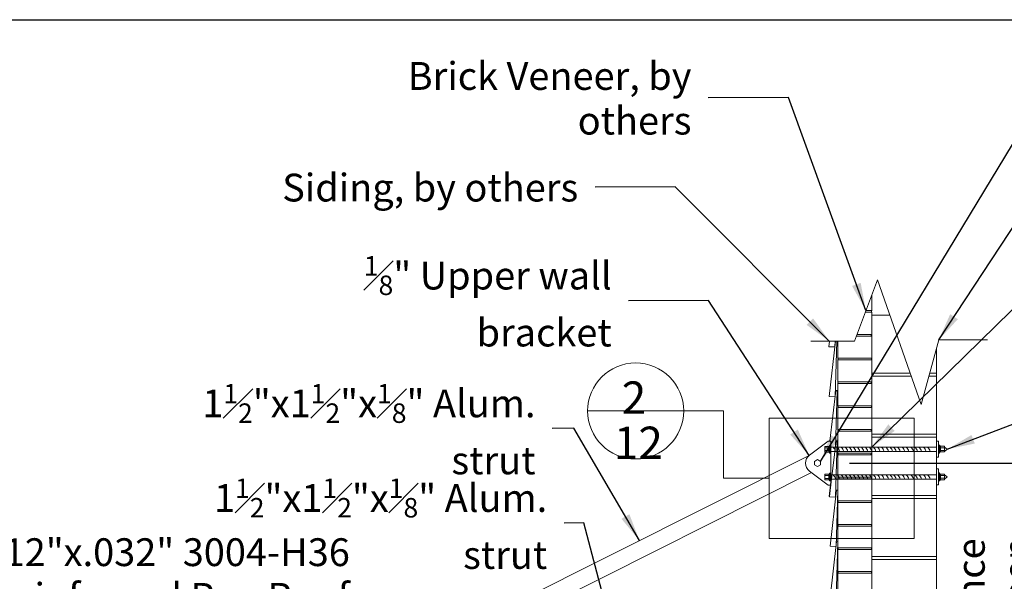
# Model space of a CAD drawing. Units: inches. Extents: x -2363 to 5091, y -7388 to 113.
# Drawn here: x 2901 to 3007, y -7291 to -7231 of the extents above; entities that cross this region are included whole.
import ezdxf

# ---------------------------------------------------------------- set-up
doc = ezdxf.new("R2010")
doc.units = ezdxf.units.IN
doc.header["$MEASUREMENT"] = 0
doc.layers.add('Default', color=7, linetype='Continuous')
doc.styles.add('Arial', font='arial.ttf')
doc.dimstyles.new('Dimension Style 02', dxfattribs={"dimtxt": 3, "dimasz": 3, "dimexe": 0.5, "dimexo": 2, "dimgap": 0.09, "dimtad": 0, "dimtoh": 1, "dimdec": 4, "dimzin": 1, "dimdsep": 46, "dimlunit": 4, "dimtxsty": 'Arial', "dimcen": 0.5, "dimazin": 0, "dimtfac": 1, "dimtdec": 4, "dimtix": 1, "dimtmove": 0, "dimatfit": 3, "dimfxl": 1, "dimfrac": 2, "dimtolj": 1, "dimtzin": 1, "dimarcsym": 0})

# ---------------------------------------------------------------- blocks, each defined once
blk = doc.blocks.new('A$C6A3264B3')
at = {"color": 7}
blk.add_line((0.22, -3.59), (0.4, -2.03), dxfattribs=at)
at = {"layer": 'Default', "lineweight": 13}
for p, q in [((4.76, 16.45), (4.76, 18.15)), ((4.06, 16.27), (4.76, 16.27)), ((4.13, 16.45), (4.76, 16.45)), ((4.76, 13.88), (4.76, 16.27)), ((3.17, 13.88), (4.76, 13.88)), ((0.21, 13.14), (0.14, 12.56)), ((0.86, 13.14), (0.17, 7.17)), ((1.1, 11.89), (1.1, 13.14)), ((3.1, 13.71), (4.76, 13.71)), ((4.76, 11.32), (4.76, 13.71)), ((4.76, 11.32), (4.76, 13.47)), ((1.1, 11.32), (1.1, 11.89)), ((1.1, 11.32), (1.1, 11.89)), ((4.76, 8.35), (4.76, 11.78)), ((4.76, 11.78), (4.76, 11.14)), ((11.74, 9.71), (11.74, 12.37)), ((1.1, 11.32), (4.76, 11.32)), ((1.1, 8.76), (1.1, 11.14)), ((1.1, 11.14), (4.76, 11.14)), ((4.76, 8.76), (4.76, 11.14)), ((4.76, 11.14), (4.76, 9.71)), ((4.76, 9.71), (8.9, 9.71)), ((11.01, 9.71), (11.74, 9.71)), ((11.74, 9.38), (11.74, 9.71)), ((1.1, 8.76), (4.76, 8.76)), ((1.1, 6.19), (1.1, 8.58)), ((1.1, 8.58), (4.76, 8.58)), ((4.76, 6.19), (4.76, 8.58)), ((4.76, 6.19), (4.76, 8.35)), ((1.1, 6.19), (1.1, 6.77)), ((1.1, 6.19), (4.76, 6.19)), ((1.1, 6.01), (4.76, 6.01)), ((1.1, 3.63), (1.1, 6.01)), ((4.76, 3.63), (4.76, 6.01)), ((1.1, 3.63), (4.76, 3.63)), ((1.1, 1.07), (1.1, 3.45)), ((1.1, 3.45), (4.76, 3.45)), ((4.76, 1.07), (4.76, 3.45)), ((4.76, 2.23), (4.76, 3.15)), ((11.74, 3.11), (11.74, 2.78)), ((1.1, -7.5), (1.1, 2.04)), ((1.1, 1.07), (4.76, 1.07)), ((1.1, 0.89), (4.76, 0.89)), ((4.76, -1.5), (4.76, 0.89)), ((1.1, -1.5), (4.76, -1.5)), ((1.1, -1.68), (4.76, -1.68)), ((4.76, -4.06), (4.76, -1.68)), ((4.76, -3.22), (4.76, -2.3)), ((1.1, -4.06), (4.76, -4.06)), ((1.1, -4.24), (4.76, -4.24)), ((4.76, -6.61), (4.76, -4.24)), ((11.74, -61.5), (11.74, -3.48)), ((1.1, -6.61), (4.76, -6.61)), ((1.1, -6.79), (4.76, -6.79)), ((1.1, -62.84), (1.1, -6.79)), ((4.76, -8.11), (4.76, -6.79)), ((1.1, -9.15), (4.76, -9.15)), ((1.1, -9.33), (4.76, -9.33)), ((1.1, -11.7), (4.76, -11.7)), ((1.1, -11.88), (4.76, -11.88)), ((1.1, -14.25), (4.76, -14.25)), ((1.1, -14.43), (4.76, -14.43)), ((1.1, -16.79), (4.76, -16.79)), ((1.1, -16.97), (4.76, -16.97)), ((1.1, -19.34), (4.76, -19.34)), ((1.1, -19.52), (4.76, -19.52)), ((1.1, -21.89), (4.76, -21.89)), ((1.1, -22.07), (4.76, -22.07)), ((1.1, -24.43), (4.76, -24.43)), ((1.1, -24.61), (4.76, -24.61)), ((1.1, -26.98), (4.76, -26.98)), ((1.1, -27.16), (4.76, -27.16)), ((1.1, -29.53), (4.76, -29.53)), ((1.1, -29.71), (4.76, -29.71)), ((1.1, -32.07), (4.76, -32.07)), ((1.1, -32.25), (4.76, -32.25)), ((1.1, -34.62), (4.76, -34.62)), ((1.1, -34.8), (4.76, -34.8)), ((1.1, -37.17), (4.76, -37.17)), ((1.1, -37.34), (4.76, -37.34)), ((1.1, -39.71), (4.76, -39.71)), ((1.1, -39.89), (4.76, -39.89)), ((1.1, -42.26), (4.76, -42.26)), ((1.1, -42.44), (4.76, -42.44)), ((1.1, -44.81), (4.76, -44.81)), ((1.1, -44.98), (4.76, -44.98)), ((1.1, -47.35), (4.76, -47.35)), ((1.1, -47.53), (4.76, -47.53)), ((1.1, -49.9), (4.76, -49.9)), ((1.1, -50.08), (4.76, -50.08)), ((1.1, -52.44), (4.76, -52.44)), ((1.1, -52.62), (4.76, -52.62)), ((1.1, -54.99), (4.76, -54.99)), ((1.1, -55.17), (4.76, -55.17)), ((1.1, -57.54), (4.76, -57.54)), ((1.1, -57.72), (4.76, -57.72)), ((1.1, -60.08), (4.76, -60.08)), ((1.1, -60.26), (4.76, -60.26))]:
    blk.add_line(p, q, dxfattribs=at)
for points in [[(-1.79, 13.14), (2.89, 13.14), (5.37, 19.78), (10.08, 6.32), (12, 13.29), (17.26, 13.29)], [(6.7, 15.97), (4.76, 15.97), (4.76, 11.78)], [(0.14, 12.56), (0.79, 12.54), (0.81, 13.14)], [(0.17, 7.17), (0.81, 7.15), (1, 13.14)], [(9.01, 9.38), (4.76, 9.38), (4.76, 3.11)], [(4.76, 3.11), (11.74, 3.11), (11.74, 9.38), (10.92, 9.38)], [(0.4, 1.74), (0.84, 1.73), (1.02, 7.82), (0.89, 7.82), (0.26, 2.37)], [(0.22, -3.59), (0.22, -3.65), (0.86, -3.67), (1.05, 2.42), (0.92, 2.42), (0.4, -2.03)], [(4.76, -3.48), (11.74, -3.48), (11.74, 2.78), (4.76, 2.78), (4.76, -3.48)], [(-1.09, 0.38), (-1.42, 0.19), (-1.42, -0.19), (-1.09, -0.38), (-0.77, -0.19), (-0.77, 0.19), (-1.09, 0.38)], [(4.76, -10.08), (11.74, -10.08), (11.74, -3.81), (4.76, -3.81), (4.76, -10.08)], [(4.76, -16.67), (11.74, -16.67), (11.74, -10.41), (4.76, -10.41), (4.76, -16.67)], [(4.76, -23.27), (11.74, -23.27), (11.74, -17), (4.76, -17), (4.76, -23.27)], [(4.76, -29.86), (11.74, -29.86), (11.74, -23.6), (4.76, -23.6), (4.76, -29.86)], [(4.76, -36.46), (11.74, -36.46), (11.74, -30.19), (4.76, -30.19), (4.76, -36.46)], [(4.76, -43.05), (11.74, -43.05), (11.74, -36.79), (4.76, -36.79), (4.76, -43.05)], [(4.76, -49.65), (11.74, -49.65), (11.74, -43.38), (4.76, -43.38), (4.76, -49.65)], [(4.76, -56.25), (11.74, -56.25), (11.74, -49.98), (4.76, -49.98), (4.76, -56.25)], [(9.73, -62.84), (11.74, -62.84), (11.74, -56.57), (4.76, -56.57), (4.76, -60.61)]]:
    blk.add_lwpolyline(points, dxfattribs=at)
blk.add_polyline3d([(4.76, -6.32, 0), (4.76, -60.61, 0), (4.76, -60.61, 0)], dxfattribs=at)
for centre, radius, start, end in [((4.85, 16.36), 0.128, 135.6671, 224.3329), ((4.79, 13.8), 0.093, 106.0219, 253.9781), ((1.05, 11.23), 0.102, 298.9975, 61.0025), ((4.85, 11.23), 0.128, 135.6671, 224.3329), ((1.01, 8.67), 0.123, 313.5841, 46.4159), ((4.79, 8.67), 0.093, 106.0219, 253.9781), ((1.05, 6.1), 0.102, 298.9975, 61.0025), ((4.85, 6.1), 0.128, 135.6671, 224.3329), ((1.01, 3.54), 0.123, 313.5841, 46.4159), ((4.79, 3.54), 0.093, 106.0219, 253.9781), ((1.01, 0.98), 0.124, 313.7077, 46.2923), ((4.77, 0.98), 0.0896, 93.0617, 266.9383), ((1.01, -1.59), 0.124, 313.6288, 46.3712), ((4.88, -1.59), 0.151, 143.7292, 216.2708), ((1, -4.15), 0.132, 317.1752, 42.8248), ((4.87, -4.15), 0.139, 139.7867, 220.2133), ((0.99, -6.7), 0.138, 319.754, 40.246), ((4.95, -6.7), 0.21, 154.7692, 205.2308), ((0.99, -9.24), 0.138, 319.754, 40.246), ((4.95, -9.24), 0.21, 154.7692, 205.2308), ((0.99, -11.79), 0.138, 319.754, 40.246), ((4.95, -11.79), 0.21, 154.7692, 205.2308), ((0.99, -14.34), 0.138, 319.754, 40.246), ((4.95, -14.34), 0.21, 154.7692, 205.2308), ((0.99, -16.88), 0.138, 319.754, 40.246), ((4.95, -16.88), 0.21, 154.7692, 205.2308), ((0.99, -19.43), 0.138, 319.754, 40.246), ((4.95, -19.43), 0.21, 154.7692, 205.2308), ((0.99, -21.98), 0.138, 319.754, 40.246), ((4.95, -21.98), 0.21, 154.7692, 205.2308), ((0.99, -24.52), 0.138, 319.754, 40.246), ((4.95, -24.52), 0.21, 154.7692, 205.2308), ((0.99, -27.07), 0.138, 319.754, 40.246), ((4.95, -27.07), 0.21, 154.7692, 205.2308), ((0.99, -29.62), 0.138, 319.754, 40.246), ((4.95, -29.62), 0.21, 154.7692, 205.2308), ((0.99, -32.16), 0.138, 319.754, 40.246), ((4.95, -32.16), 0.21, 154.7692, 205.2308), ((0.99, -34.71), 0.138, 319.754, 40.246), ((4.95, -34.71), 0.21, 154.7692, 205.2308), ((0.99, -37.26), 0.138, 319.754, 40.246), ((4.95, -37.26), 0.21, 154.7692, 205.2308), ((0.99, -39.8), 0.138, 319.754, 40.246), ((4.95, -39.8), 0.21, 154.7692, 205.2308), ((0.99, -42.35), 0.138, 319.754, 40.246), ((4.95, -42.35), 0.21, 154.7692, 205.2308), ((0.99, -44.89), 0.138, 319.754, 40.246), ((4.95, -44.89), 0.21, 154.7692, 205.2308), ((0.99, -47.44), 0.138, 319.754, 40.246), ((4.95, -47.44), 0.21, 154.7692, 205.2308), ((0.99, -49.99), 0.138, 319.754, 40.246), ((4.95, -49.99), 0.21, 154.7692, 205.2308), ((0.99, -52.53), 0.138, 319.754, 40.246), ((4.95, -52.53), 0.21, 154.7692, 205.2308), ((0.99, -55.08), 0.138, 319.754, 40.246), ((4.95, -55.08), 0.21, 154.7692, 205.2308), ((0.99, -57.63), 0.138, 319.754, 40.246), ((4.95, -57.63), 0.21, 154.7692, 205.2308), ((0.99, -60.17), 0.138, 319.754, 40.246), ((4.95, -60.17), 0.21, 154.7692, 205.2308)]:
    blk.add_arc(centre, radius, start, end, dxfattribs=at)
blk = doc.blocks.new('*D95')
at = {"layer": 'Default', "color": 0, "lineweight": -2, "transparency": 16777216}
for p, q in [((2990.78, -7278.59), (3013.78, -7278.59)), ((3013.28, -7281.59), (3013.28, -7283.03)), ((3013.28, -7311.78), (3013.28, -7306.93)), ((2990.92, -7314.78), (3013.78, -7314.78))]:
    blk.add_line(p, q, dxfattribs=at)
at = {"layer": 'Default', "color": 0, "transparency": 16777216}
for points in [[(3012.78, -7281.59), (3013.78, -7281.59), (3013.28, -7278.59)], [(3012.78, -7311.78), (3013.78, -7311.78), (3013.28, -7314.78)]]:
    blk.add_solid(points, dxfattribs=at)
at = {"layer": 'Defpoints', "color": 0, "transparency": 16777216}
for p in [(2988.78, -7278.59), (2988.92, -7314.78), (3013.28, -7314.78)]:
    blk.add_point(p, dxfattribs=at)
at = {"layer": 'Default', "color": 0, "lineweight": 13, "transparency": 16777216, "insert": (3011.38, -7294.98), "char_height": 3, "attachment_point": 5, "rotation": 90, "style": 'Arial'}
blk.add_mtext('\\A1;Distance\\PBetween\\PUpper/Lower\\PConnections', dxfattribs=at)

msp = doc.modelspace()

# ---------------------------------------------------------------- linework, layer by layer
at = {"color": 7}
msp.add_lwpolyline([(2846.09398, -7230.74671), (3090.38915, -7230.74671), (3090.38915, -7388.05575), (2846.09398, -7388.05575)], close=True, dxfattribs=at)
at = {"layer": 'Default', "lineweight": 13}
for p, q in [((2967.71205, -7272.95843), (2962.52822, -7272.95843)), ((2967.71205, -7272.95843), (2972.89588, -7272.95843)), ((2972.89588, -7272.95843), (2977.19517, -7272.95843)), ((2977.19517, -7272.95843), (2977.19517, -7280.22113)), ((2988.48717, -7276.2125), (2986.46924, -7277.72225)), ((2988.78382, -7276.2125), (2988.48717, -7276.2125)), ((2988.78382, -7276.2125), (2988.78382, -7280.95878)), ((2988.12839, -7276.86271), (2988.12839, -7277.31915)), ((2988.59698, -7276.78664), (2988.16579, -7276.78664)), ((2988.59698, -7276.93878), (2988.16579, -7276.93878)), ((2988.59698, -7277.24307), (2988.16579, -7277.24307)), ((2988.59698, -7277.39522), (2988.16579, -7277.39522)), ((2988.68246, -7276.66929), (2988.59698, -7276.78664)), ((2988.68246, -7277.51256), (2988.59698, -7277.39522)), ((2988.68246, -7276.66929), (2988.68246, -7277.51256)), ((2988.78382, -7276.66929), (2988.68246, -7276.66929)), ((2988.78382, -7277.51256), (2988.68246, -7277.51256)), ((2988.78382, -7276.66929), (2988.78382, -7277.51256)), ((2988.78382, -7280.377), (2988.78382, -7276.79429)), ((2988.78382, -7276.85803), (2989.02369, -7276.85803)), ((2988.78382, -7277.32383), (2989.29145, -7277.32383)), ((2989.02369, -7276.85803), (2993.00484, -7276.85803)), ((2989.29145, -7277.32383), (2993.00484, -7277.32383)), ((2992.87875, -7276.85803), (2995.54853, -7276.85803)), ((2992.87875, -7277.32383), (2995.44259, -7277.32383)), ((2997.23656, -7277.32383), (2995.49556, -7277.32383)), ((2995.54853, -7276.85803), (2997.23656, -7276.85803)), ((2997.23656, -7276.85803), (2999.5997, -7276.85803)), ((2999.5997, -7277.32383), (2997.23656, -7277.32383)), ((2999.5997, -7276.85803), (3000.17301, -7276.85803)), ((2999.5997, -7277.32383), (3000.17301, -7277.32383)), ((3000.39695, -7276.65854), (3000.49831, -7276.65854)), ((3000.39695, -7277.50181), (3000.39695, -7276.65854)), ((3000.39695, -7277.50181), (3000.49831, -7277.50181)), ((3000.49831, -7276.65854), (3000.58379, -7276.77588)), ((3000.49831, -7277.50181), (3000.49831, -7276.65854)), ((3000.49831, -7277.50181), (3000.58379, -7277.38446)), ((3000.58379, -7276.77588), (3001.01498, -7276.77588)), ((3000.58379, -7276.92803), (3001.01498, -7276.92803)), ((3000.58379, -7277.23232), (3001.01498, -7277.23232)), ((3000.58379, -7277.38446), (3001.01498, -7277.38446)), ((3001.05238, -7277.30839), (3001.05238, -7276.85196)), ((3001.32878, -7277.09093), (3001.05238, -7276.85803)), ((3001.32878, -7277.09093), (3001.05238, -7277.32383)), ((2986.43151, -7277.75181), (2914.9649, -7313.60983)), ((2986.68939, -7279.61374), (2916.16164, -7315.0007)), ((2988.48717, -7280.95878), (2986.46924, -7279.44904)), ((2988.59698, -7279.77607), (2988.16579, -7279.77607)), ((2988.68246, -7279.65872), (2988.59698, -7279.77607)), ((2988.68246, -7279.65872), (2988.68246, -7280.50199)), ((2988.78382, -7279.65872), (2988.68246, -7279.65872)), ((2988.78382, -7279.65872), (2988.78382, -7280.50199)), ((3000.39695, -7279.64796), (3000.49831, -7279.64796)), ((3000.39695, -7280.49123), (3000.39695, -7279.64796)), ((3000.49831, -7279.64796), (3000.58379, -7279.76531)), ((3000.49831, -7280.49123), (3000.49831, -7279.64796)), ((3000.58379, -7279.76531), (3001.01498, -7279.76531)), ((2982.11214, -7280.22113), (2977.19517, -7280.22113)), ((2988.12839, -7279.85214), (2988.12839, -7280.30857)), ((2988.59698, -7279.92821), (2988.16579, -7279.92821)), ((2988.59698, -7280.2325), (2988.16579, -7280.2325)), ((2988.59698, -7280.38464), (2988.16579, -7280.38464)), ((2988.68246, -7280.50199), (2988.59698, -7280.38464)), ((2988.78382, -7280.50199), (2988.68246, -7280.50199)), ((2988.78382, -7279.84746), (2989.02369, -7279.84746)), ((2988.78382, -7280.31325), (2989.29145, -7280.31325)), ((2988.78382, -7280.95878), (2988.78382, -7280.377)), ((2989.02369, -7279.84746), (2993.00484, -7279.84746)), ((2989.29145, -7280.31325), (2993.00484, -7280.31325)), ((2992.87875, -7279.84746), (2995.54853, -7279.84746)), ((2992.87875, -7280.31325), (2995.44259, -7280.31325)), ((2997.23656, -7280.31325), (2995.49556, -7280.31325)), ((2995.54853, -7279.84746), (2997.23656, -7279.84746)), ((2997.23656, -7279.84746), (2999.5997, -7279.84746)), ((2999.5997, -7280.31325), (2997.23656, -7280.31325)), ((2999.5997, -7279.84746), (3000.17301, -7279.84746)), ((2999.5997, -7280.31325), (3000.17301, -7280.31325)), ((3000.39695, -7280.49123), (3000.49831, -7280.49123)), ((3000.49831, -7280.49123), (3000.58379, -7280.37389)), ((3000.58379, -7279.91745), (3001.01498, -7279.91745)), ((3000.58379, -7280.22174), (3001.01498, -7280.22174)), ((3000.58379, -7280.37389), (3001.01498, -7280.37389)), ((3001.05238, -7280.29781), (3001.05238, -7279.84138)), ((3001.32878, -7280.08036), (3001.05238, -7279.84746)), ((3001.32878, -7280.08036), (3001.05238, -7280.31325)), ((2988.78382, -7280.95878), (2988.48717, -7280.95878))]:
    msp.add_line(p, q, dxfattribs=at)
for points in [[(2982.11214, -7286.71909), (2997.75131, -7286.71909), (2997.75131, -7273.72316), (2982.11214, -7273.72316), (2982.11214, -7286.71909)], [(3000.17301, -7277.93318), (3000.39695, -7277.93318), (3000.39695, -7276.22716), (3000.17301, -7276.22716), (3000.17301, -7277.93318)], [(3000.17301, -7280.92261), (3000.39695, -7280.92261), (3000.39695, -7279.21659), (3000.17301, -7279.21659), (3000.17301, -7280.92261)], [(2988.68806, -7287.56518), (2989.33397, -7287.58482), (2989.51896, -7281.50026), (2989.38764, -7281.49627), (2988.68806, -7287.56518)], [(2988.68806, -7287.56518), (2989.33397, -7287.58482), (2989.51896, -7281.50026), (2989.38764, -7281.49627), (2988.68806, -7287.56518)], [(2988.68806, -7293.12901), (2989.33397, -7293.14864), (2989.51896, -7287.06409), (2989.38764, -7287.0601), (2988.68806, -7293.12901)], [(2988.68806, -7293.12901), (2989.33397, -7293.14864), (2989.51896, -7287.06409), (2989.38764, -7287.0601), (2988.68806, -7293.12901)]]:
    msp.add_lwpolyline(points, dxfattribs=at)
msp.add_circle((2967.71205, -7272.95843), 5.18383, dxfattribs=at)
for centre, radius, start, end in [((2988.22446, -7276.86271), 0.09607, 127.643532, 232.356468), ((2988.4569, -7277.09093), 0.32851, 152.0262176, 207.9737824), ((2988.22446, -7277.31915), 0.09607, 127.643532, 232.356468), ((2988.65565, -7276.86271), 0.09607, 127.643532, 232.356468), ((2988.88777, -7277.09093), 0.32819, 152.3815159, 207.6186869), ((2988.65565, -7277.31915), 0.09607, 127.643532, 232.356468), ((2988.29959, -7277.58413), 1.02545, 14.7050199, 45.0789733), ((2988.73476, -7277.58413), 1.02545, 14.7050199, 45.0789733), ((2989.16993, -7277.58413), 1.02545, 14.7050199, 45.0789733), ((2989.6051, -7277.58413), 1.02545, 14.7050199, 45.0789733), ((2990.04027, -7277.58413), 1.02545, 14.7050199, 45.0789733), ((2990.47544, -7277.58413), 1.02545, 14.7050199, 45.0789733), ((2990.91061, -7277.58413), 1.02545, 14.7050199, 45.0789733), ((2991.34578, -7277.58413), 1.02545, 14.7050199, 45.0789733), ((2991.78095, -7277.58413), 1.02545, 14.7050199, 45.0789733), ((2992.21612, -7277.58413), 1.02545, 14.7050199, 45.0789733), ((2992.65129, -7277.58413), 1.02545, 14.7050199, 45.0789733), ((2993.08646, -7277.58413), 1.02545, 14.7050199, 45.0789733), ((2993.52163, -7277.58413), 1.02545, 14.7050199, 45.0789733), ((2994.01556, -7277.58413), 1.02545, 14.7050199, 45.0789733), ((2994.45073, -7277.58413), 1.02545, 14.7050199, 45.0789733), ((2994.82443, -7277.58413), 1.02545, 14.7050199, 45.0789733), ((2995.2596, -7277.58413), 1.02545, 14.7050199, 45.0789733), ((2995.75353, -7277.58413), 1.02545, 14.7050199, 45.0789733), ((2996.1887, -7277.58413), 1.02545, 14.7050199, 45.0789733), ((2996.69139, -7277.58413), 1.02545, 14.7050199, 45.0789733), ((2997.12656, -7277.58413), 1.02545, 14.7050199, 45.0789733), ((2997.56173, -7277.58413), 1.02545, 14.7050199, 45.0789733), ((2998.05566, -7277.58413), 1.02545, 14.7050199, 45.0789733), ((2998.49083, -7277.58413), 1.02545, 14.7050199, 45.0789733), ((3000.293, -7277.08017), 0.32819, 332.3815159, 27.6186869), ((3000.52512, -7276.85196), 0.09607, 307.643532, 52.356468), ((3000.52512, -7277.30839), 0.09607, 307.643532, 52.356468), ((3000.72387, -7277.08017), 0.32851, 332.0262176, 27.9737824), ((3000.95631, -7276.85196), 0.09607, 307.643532, 52.356468), ((3000.95631, -7277.30839), 0.09607, 307.643532, 52.356468), ((2987.1152, -7278.58564), 1.07829, 126.8024739, 180), ((2987.1152, -7278.58564), 1.07829, 180, 233.1975261), ((2988.22446, -7279.85214), 0.09607, 127.643532, 232.356468), ((2988.65565, -7279.85214), 0.09607, 127.643532, 232.356468), ((3000.52512, -7279.84138), 0.09607, 307.643532, 52.356468), ((3000.95631, -7279.84138), 0.09607, 307.643532, 52.356468), ((2988.4569, -7280.08036), 0.32851, 152.0262176, 207.9737824), ((2988.22446, -7280.30857), 0.09607, 127.643532, 232.356468), ((2988.88777, -7280.08036), 0.32819, 152.3815159, 207.6186869), ((2988.65565, -7280.30857), 0.09607, 127.643532, 232.356468), ((2988.29959, -7280.57356), 1.02545, 14.7050199, 45.0789733), ((2988.73476, -7280.57356), 1.02545, 14.7050199, 45.0789733), ((2989.16993, -7280.57356), 1.02545, 14.7050199, 45.0789733), ((2989.6051, -7280.57356), 1.02545, 14.7050199, 45.0789733), ((2990.04027, -7280.57356), 1.02545, 14.7050199, 45.0789733), ((2990.47544, -7280.57356), 1.02545, 14.7050199, 45.0789733), ((2990.91061, -7280.57356), 1.02545, 14.7050199, 45.0789733), ((2991.34578, -7280.57356), 1.02545, 14.7050199, 45.0789733), ((2991.78095, -7280.57356), 1.02545, 14.7050199, 45.0789733), ((2992.21612, -7280.57356), 1.02545, 14.7050199, 45.0789733), ((2992.65129, -7280.57356), 1.02545, 14.7050199, 45.0789733), ((2993.08646, -7280.57356), 1.02545, 14.7050199, 45.0789733), ((2993.52163, -7280.57356), 1.02545, 14.7050199, 45.0789733), ((2994.01556, -7280.57356), 1.02545, 14.7050199, 45.0789733), ((2994.45073, -7280.57356), 1.02545, 14.7050199, 45.0789733), ((2994.82443, -7280.57356), 1.02545, 14.7050199, 45.0789733), ((2995.2596, -7280.57356), 1.02545, 14.7050199, 45.0789733), ((2995.75353, -7280.57356), 1.02545, 14.7050199, 45.0789733), ((2996.1887, -7280.57356), 1.02545, 14.7050199, 45.0789733), ((2996.69139, -7280.57356), 1.02545, 14.7050199, 45.0789733), ((2997.12656, -7280.57356), 1.02545, 14.7050199, 45.0789733), ((2997.56173, -7280.57356), 1.02545, 14.7050199, 45.0789733), ((2998.05566, -7280.57356), 1.02545, 14.7050199, 45.0789733), ((2998.49083, -7280.57356), 1.02545, 14.7050199, 45.0789733), ((3000.293, -7280.0696), 0.32819, 332.3815159, 27.6186869), ((3000.52512, -7280.29781), 0.09607, 307.643532, 52.356468), ((3000.72387, -7280.0696), 0.32851, 332.0262176, 27.9737824), ((3000.95631, -7280.29781), 0.09607, 307.643532, 52.356468)]:
    msp.add_arc(centre, radius, start, end, dxfattribs=at)

# ---------------------------------------------------------------- block references
at = {"color": 7}
msp.add_blockref('A$C6A3264B3', (2988.42265, -7278.58564), dxfattribs=at)

# ---------------------------------------------------------------- texts
at = {"layer": 'Default', "lineweight": 13, "line_spacing_factor": 0.963855}
for s, insert, char_height, width, attachment_point in [('{\\fArial|b0|i0|c0|p34;Brick Veneer, by others}', (2973.73857, -7239.22808), 3, 37.5895254, 6), ('{\\fArial|b0|i0|c0|p34;Siding, by others}', (2961.51806, -7248.86149), 3, 37.5895254, 6), ('\\A1;{\\fArial|b0|i0|c0|p34;\\H0.7x;\\S1#8;\\H1.4286x;" Upper wall bracket}', (2965.12644, -7261.12782), 3, 37.5895254, 6), ('\\A1;{\\fArial|b0|i0|c0|p34;1\\H0.7x;\\S1#2;\\H1.4286x;"x1\\H0.7x;\\S1#2;\\H1.4286x;"x\\H0.7x;\\S1#8;\\H1.4286x;" Alum. strut}', (2956.90693, -7274.92109), 3, 37.5895254, 6), ('{\\fArial|b0|i0|c0|p34;2}', (2966.2143, -7273.25548), 3.4818559, 6.6910364, 7), ('{\\fArial|b0|i0|c0|p34;12}', (2965.36761, -7278.13348), 3.4818559, 5.7681348, 7), ('\\A1;{\\fArial|b0|i0|c0|p34;1\\H0.7x;\\S1#2;\\H1.4286x;"x1\\H0.7x;\\S1#2;\\H1.4286x;"x\\H0.7x;\\S1#8;\\H1.4286x;" Alum. strut}', (2958.17148, -7285.12626), 3, 37.5895254, 6), ('\\pxqr;{\\fArial|b0|i0|c0|p34;3"x12"x.032" 3004-H36 Reinforced Pan Roof Panels }', (2936.87198, -7293.01762), 3, 44.6935907, 6)]:
    msp.add_mtext(s, dxfattribs=dict(at, insert=insert, char_height=char_height, width=width, attachment_point=attachment_point))

# ---------------------------------------------------------------- dimensions: what is measured, and where the dimension line sits
at = {"layer": 'Default', "lineweight": 13}
dim = msp.add_linear_dim(base=(3013.2757, -7314.77601), p1=(2988.78382, -7278.58564), p2=(2988.91919, -7314.77601), angle=90, text='Distance\\PBetween\\PUpper/Lower\\PConnections', dimstyle='Dimension Style 02', override={"dimtmove": 1}, dxfattribs=at)
dim.commit()
dim.dimension.update_dxf_attribs({"geometry": '*D95', "text_midpoint": (3011.37917, -7294.97835), "dimtype": 160})

# ---------------------------------------------------------------- leaders
at = {"layer": 'Default', "lineweight": 13, "annotation_type": 0, "has_hookline": 1}
for points, hookline_direction, text_width in [([(2987.65653, -7278.39692), (3012.24279, -7237.79296), (3020.89473, -7237.83097)], 0, 43.02768), ([(2992.55309, -7262.12565), (2984.20274, -7239.13835), (2975.5508, -7239.17636)], 1, 30.40314), ([(3000.41801, -7265.29312), (3012.24279, -7247.30295), (3020.89473, -7247.34095)], 0, 53.15894), ([(2988.63097, -7265.44868), (2971.98223, -7248.77176), (2963.33029, -7248.80976)], 1, 30.86767), ([(2993.18383, -7276.85803), (3012.24279, -7258.20158), (3020.89473, -7258.23959)], 0, 62.18883), ([(2986.43151, -7277.75181), (2975.59061, -7261.03808), (2966.93867, -7261.07609)], 1, 25.15433), ([(3001.32878, -7277.09093), (3012.69965, -7272.72619), (3021.3516, -7272.76419)], 0, 44.89811), ([(2968.12176, -7286.93863), (2961.05428, -7274.83136), (2958.71916, -7274.86936)], 1, 33.38103), ([(2969.92727, -7314.56052), (2962.11206, -7285.03652), (2959.98371, -7285.07453)], 1, 33.38103)]:
    msp.add_leader(points, dimstyle='Dimension Style 02', override={"dimgap": 0.25}, dxfattribs=dict(at, hookline_direction=hookline_direction, text_width=text_width))

doc.saveas('drawing.dxf')
